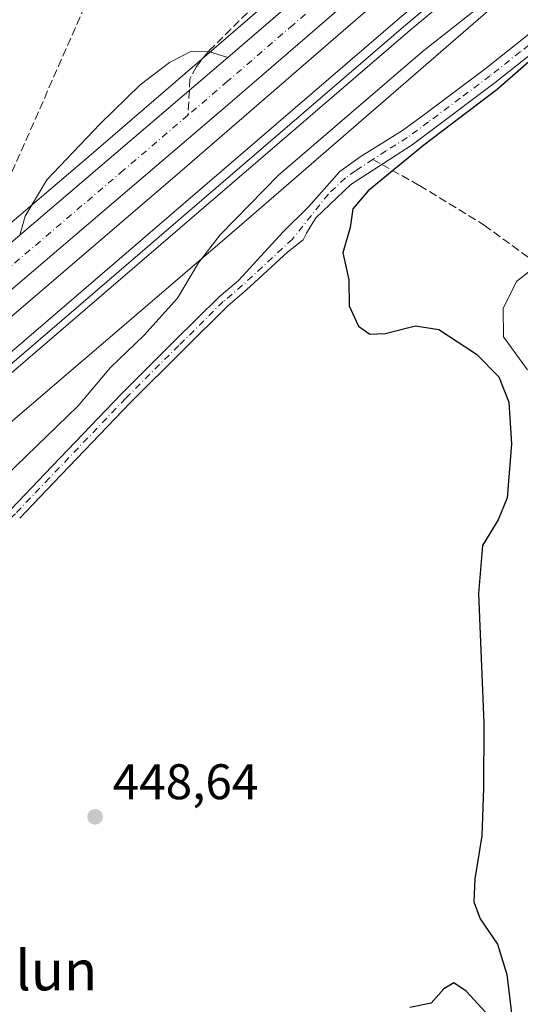
# Model space of a CAD drawing. Units: metres. Extents: x 607735 to 611196, y 4710753 to 4713128.
# Drawn here: x 610033 to 610133, y 4711469 to 4711666 of the extents above; entities that cross this region are included whole.
import ezdxf
from ezdxf.enums import TextEntityAlignment as Align

# ---------------------------------------------------------------- set-up
doc = ezdxf.new("R2010")
doc.units = ezdxf.units.M
doc.header["$MEASUREMENT"] = 0
doc.linetypes.add('DGN Style 3', pattern=[2.307223458686699, 1.648016756204785, -0.6592067024819142])
doc.linetypes.add('DGN Style 4', pattern=[2.6384748266838614, 1.318413404963828, -0.6592067024819142, 0.001648016756204785, -0.6592067024819142])
for name, color, linetype, lineweight in [('Arbolado forestal CxS', 92, 'Continuous', 0), ('Camino Cxs', 7, 'Continuous', 0), ('Camino eje', 30, 'DGN Style 4', 13), ('Carretera de calzada única Cxs', 7, 'Continuous', 13), ('Carretera de calzada única eje', 7, 'DGN Style 4', 0), ('Corriente artificial lineal', 4, 'DGN Style 3', 13), ('Cultivos herbáceos CxS', 92, 'Continuous', 0), ('Curva de nivel maestra', 30, 'Continuous', 30), ('Curva de nivel normal', 30, 'Continuous', 0), ('Explanada Cxs', 7, 'Continuous', 0), ('Ferrocarril', 4, 'Continuous', 0), ('Ferrocarril eje', 151, 'Continuous', 13), ('Núcleo urbano CxS', 7, 'Continuous', 0), ('Pastizal CxS', 92, 'Continuous', 0), ('Punto de cota en terreno', 7, 'Continuous', 0), ('Rótulo de punto de cota en terreno', 7, 'Continuous', 0), ('Senda', 7, 'DGN Style 3', 0), ('Senda no paivmentada conexión', 7, 'DGN Style 3', 0), ('Texto cartográfico', 7, 'Continuous', 0)]:
    doc.layers.add(name, color=color, linetype=linetype, lineweight=lineweight)
doc.styles.add('Style-Arial', font='txt')

# ---------------------------------------------------------------- blocks, each defined once
blk = doc.blocks.new('5PATER')
at = {"layer": 'Pastizal CxS', "linetype": 'Continuous', "lineweight": 0}
h = blk.add_hatch(color=51, dxfattribs=at)
edge = h.paths.add_edge_path()
edge.add_ellipse((0, 0), major_axis=(-0.1095731443231308, -0.1110710700762829), ratio=0.9994222409660322, start_angle=0, end_angle=360)

msp = doc.modelspace()

# ---------------------------------------------------------------- linework, layer by layer
at = {"layer": 'Arbolado forestal CxS', "color": 92, "linetype": 'Continuous', "lineweight": 0}
for points in [[(610148.5613000002, 4711726.702099999, 444.7541000000056), (610080.7931000004, 4711668.189099999, 441.7249000000011), (610047.0132999998, 4711639.095100001, 441.2654999999941), (610030.7619000003, 4711625.2115, 440.7556999999942), (609992.6681000004, 4711592.6895, 441.1160999999993), (609934.7050999999, 4711543.6361, 440.131899999993), (609911.8881000001, 4711556.250499999, 437.1567000000068), (609890.9983000001, 4711567.392100001, 436.6057000000001), (609872.8936999999, 4711586.890100001, 437.3450000000012), (609872.8938999996, 4711603.6021, 437.4293999999937), (609858.9672999998, 4711621.7073, 439.4377999999998), (609838.0774999997, 4711631.456499999, 438.6717000000062)], [(610148.5613000002, 4711726.702099999, 444.7541000000056), (610080.7931000004, 4711668.189099999, 441.7249000000011), (610047.0132999998, 4711639.095100001, 441.2654999999941), (610030.7619000003, 4711625.2115, 440.7556999999942), (609992.6681000004, 4711592.6895, 441.1160999999993), (609934.7050999999, 4711543.6361, 440.131899999993)]]:
    msp.add_polyline3d(points, dxfattribs=at)
at = {"layer": 'Camino Cxs', "color": 7, "linetype": 'Continuous', "lineweight": 0}
for points in [[(610030.9682999998, 4711568.0067, 446.7811999999976), (610037.7311000006, 4711575.098300001, 446.9563000000053), (610053.0175000001, 4711591.0855, 447.5022999999928), (610063.7200999996, 4711601.722899999, 447.5335000000051), (610072.6353000002, 4711610.532500001, 447.953800000003), (610076.4956999999, 4711613.8057, 447.8968000000023), (610085.4929000001, 4711623.588500001, 448.1837999999989), (610090.5526999999, 4711628.5919, 448.4223000000056), (610096.8201000001, 4711635.710100001, 448.3628999999929), (610100.8901000004, 4711638.610099999, 448.6771000000008), (610109.3701, 4711643.890100001, 449.2296999999963), (610113.8400999998, 4711647.190099999, 449.6002000000008), (610125.8300999999, 4711656.200099999, 449.6073999999935), (610137.9101, 4711665.770099999, 449.5265999999974)], [(610030.9682999998, 4711568.0067, 446.7811999999976), (610037.7311000006, 4711575.098300001, 446.9563000000053), (610053.0175000001, 4711591.0855, 447.5022999999928), (610063.7200999996, 4711601.722899999, 447.5335000000051), (610072.6353000002, 4711610.532500001, 447.953800000003), (610076.4956999999, 4711613.8057, 447.8968000000023), (610085.4929000001, 4711623.588500001, 448.1837999999989), (610090.5526999999, 4711628.5919, 448.4223000000056), (610096.8201000001, 4711635.710100001, 448.3628999999929), (610100.8901000004, 4711638.610099999, 448.6771000000008), (610109.3701, 4711643.890100001, 449.2296999999963), (610113.8400999998, 4711647.190099999, 449.6002000000008), (610125.8300999999, 4711656.200099999, 449.6073999999935), (610137.9101, 4711665.770099999, 449.5265999999974)], [(610140.0601000005, 4711663.100099999, 450.3362000000052), (610127.9200999998, 4711653.4901, 450.1448999999994), (610115.3101000005, 4711644.020099999, 450.1959000000061), (610111.2701000003, 4711641.040100001, 449.9781999999978), (610099.0100999996, 4711633.0601, 449.2641000000004), (610092.0100999996, 4711626.370100001, 448.8576999999932), (610090.1086999997, 4711623.3345, 448.7733000000007), (610089.4824999999, 4711621.9933, 448.6646000000038), (610086.3066999996, 4711619.490499999, 448.1598999999987), (610078.1545000002, 4711611.9345, 447.7673999999971), (610074.3249000004, 4711608.6875, 447.849000000002), (610065.4798999997, 4711599.947100001, 447.6928999999946), (610054.8025000002, 4711589.3347, 447.6671000000061), (610039.5390999997, 4711573.3717, 447.133600000001), (610032.7017000001, 4711566.2017, 446.9952000000048)], [(610140.0601000005, 4711663.100099999, 450.3362000000052), (610127.9200999998, 4711653.4901, 450.1448999999994), (610115.3101000005, 4711644.020099999, 450.1959000000061), (610111.2701000003, 4711641.040100001, 449.9781999999978), (610099.0100999996, 4711633.0601, 449.2641000000004), (610092.0100999996, 4711626.370100001, 448.8576999999932), (610090.1086999997, 4711623.3345, 448.7733000000007), (610089.4824999999, 4711621.9933, 448.6646000000038), (610086.3066999996, 4711619.490499999, 448.1598999999987), (610078.1545000002, 4711611.9345, 447.7673999999971), (610074.3249000004, 4711608.6875, 447.849000000002), (610065.4798999997, 4711599.947100001, 447.6928999999946), (610054.8025000002, 4711589.3347, 447.6671000000061), (610039.5390999997, 4711573.3717, 447.133600000001), (610032.7017000001, 4711566.2017, 446.9952000000048)]]:
    msp.add_polyline3d(points, dxfattribs=at)
at = {"layer": 'Camino eje', "color": 30, "linetype": 'DGN Style 4', "lineweight": 13}
for points in [[(610138.9851000002, 4711664.4351, 449.9262000000017), (610132.9451000001, 4711659.6501, 449.8527000000031), (610126.8750999998, 4711654.845100001, 449.8669999999984), (610120.8800999997, 4711650.340100001, 449.9379000000045), (610114.5751, 4711645.6051, 449.8641000000061), (610110.3201000001, 4711642.465100001, 449.5458999999974), (610106.0800999999, 4711639.825099999, 449.3424999999989), (610103.4446999999, 4711638.1097, 449.1891000000033)], [(610103.4446999999, 4711638.1097, 449.1891000000033), (610099.9501, 4711635.835100001, 448.9848999999958), (610097.9151, 4711634.3851, 448.8032999999996), (610094.5251000002, 4711631.1601, 448.7060000000056), (610087.3305000003, 4711622.1439, 448.2421000000032)], [(610087.3305000003, 4711622.1439, 448.2421000000032), (610077.3251, 4711612.870100001, 447.8028000000049), (610073.4801000003, 4711609.610099999, 447.8948999999994), (610064.6001000004, 4711600.835100001, 447.6235000000015), (610053.9101, 4711590.210100001, 447.5865999999951), (610038.6350999996, 4711574.235099999, 447.0418000000063), (610031.8350999998, 4711567.1043, 446.881899999993), (610016.2193, 4711553.3727, 446.7788), (610003.5192999998, 4711543.8475, 446.6490999999951), (609993.5708999997, 4711535.380899999, 446.6944999999978), (609980.4474999999, 4711522.2575, 446.754700000005), (609967.7474999996, 4711510.192500001, 446.9563000000053), (609962.0324999997, 4711503.4191, 446.9474999999948), (609956.1057000002, 4711495.799100001, 447.542300000001), (609948.6974999999, 4711489.237500001, 447.9544000000024), (609933.6690999996, 4711475.6907, 448.3438000000024), (609926.2607000005, 4711468.917500001, 448.5090999999957), (609919.2757000001, 4711463.202500001, 448.008799999996)]]:
    msp.add_polyline3d(points, dxfattribs=at)
at = {"layer": 'Carretera de calzada única Cxs', "color": 7, "linetype": 'Continuous', "lineweight": 13, "extrusion": (-0.00434326533167259, -0.003710437185642671, 0.9999836842179727), "elevation": -19689.69495755112, "flags": 128}
msp.add_lwpolyline([(610028.8760334308, 4711582.305822736), (610070.5369999389, 4711617.896067727)], dxfattribs=at)
at = {"layer": 'Carretera de calzada única Cxs', "color": 7, "linetype": 'Continuous', "lineweight": 13}
for points in [[(610074.3701, 4711658.520099999, 442.3401000000013), (610095.8701, 4711677.090100001, 449.6882000000041), (610162.1601, 4711733.5101, 447.9921000000032), (610192.8701, 4711758.920100001, 452.4333000000043), (610205.9600999998, 4711768.9301, 451.2216000000044), (610212.3901000004, 4711773.1501, 451.4303999999975), (610219.1901000004, 4711776.7601, 451.5369000000064), (610224.2100999998, 4711778.7501, 451.1437000000006)], [(609600.6601, 4711248.0101, 438.1664000000019), (609609.0100999996, 4711257.300100001, 438.6606000000029), (609618.1470999997, 4711266.4781, 438.2060999999958), (609625.4177000001, 4711273.2119, 438.3028000000049), (609632.4501, 4711279.780099999, 438.4712), (609644.1901000004, 4711290.460100001, 441.9303000000073), (609673.0500999996, 4711315.4901, 438.5586000000039), (609694.4001000002, 4711333.550100001, 440.6848999999929), (609698.1527000006, 4711336.7371, 442.3690999999963), (609700.7401000002, 4711338.920100001, 440.9753000000055), (609755.7200999996, 4711386.040100001, 440.3830000000017), (609760.0537, 4711389.779200001, 440.2075999999943), (609762.5597000001, 4711391.940500001, 440.2191000000021), (609775.8300999999, 4711403.390100001, 440.656799999997), (609982.8701, 4711580.380100001, 441.8729000000022), (610032.7100999998, 4711622.9301, 442.0271000000066), (610074.3701, 4711658.520099999, 442.3401000000013), (610095.8701, 4711677.090100001, 449.6882000000041), (610162.1601, 4711733.5101, 447.9921000000032)], [(610166.7801000001, 4711728.0101, 447.945000000007), (610100.5500999996, 4711671.6501, 443.689400000003), (610074.3000999996, 4711648.970100001, 442.3456000000006), (609987.5301000001, 4711574.920100001, 441.1245999999956), (609780.5100999996, 4711397.9301, 440.6689999999944), (609744.8201000001, 4711367.1601, 440.2036999999983), (609709.1001000004, 4711336.5801, 439.3303000000015), (609677.7301000003, 4711310.020099999, 438.5776000000042), (609648.9600999998, 4711285.090100001, 439.8114999999962), (609627.2100999998, 4711265.300100001, 438.3453000000009), (609614.2100999998, 4711252.340100001, 438.0679999999993), (609606.1001000004, 4711243.3301, 438.0142999999953), (609598.3701, 4711233.9301, 438.0544999999984), (609591.0500999996, 4711224.2301, 437.9428000000044), (609584.2600999996, 4711214.340100001, 438.3954999999987), (609574.8201000001, 4711197.440099999, 437.9266000000061), (609569.0500999996, 4711185.880100001, 437.752999999997), (609563.7301000003, 4711174.090100001, 437.6518000000069), (609556.5701000001, 4711155.880100001, 437.4033999999957), (609542.5100999996, 4711116.8201, 436.3138999999938), (609509.2600999996, 4711022.130100001, 434.9199999999983), (609472.4600999998, 4710917.140100001, 433.8974000000017), (609444.5100999996, 4710836.4001, 432.7234000000026), (609427.0080000004, 4710786.784600001, 431.8791999999958)], [(610166.7801000001, 4711728.0101, 447.945000000007), (610100.5500999996, 4711671.6501, 443.689400000003), (610074.3000999996, 4711648.970100001, 442.3456000000006), (609987.5301000001, 4711574.920100001, 441.1245999999956), (609780.5100999996, 4711397.9301, 440.6689999999944), (609744.8201000001, 4711367.1601, 440.2036999999983), (609709.1001000004, 4711336.5801, 439.3303000000015), (609677.7301000003, 4711310.020099999, 438.5776000000042), (609648.9600999998, 4711285.090100001, 439.8114999999962), (609627.2100999998, 4711265.300100001, 438.3453000000009), (609614.2100999998, 4711252.340100001, 438.0679999999993), (609606.1001000004, 4711243.3301, 438.0142999999953), (609598.3701, 4711233.9301, 438.0544999999984), (609591.0500999996, 4711224.2301, 437.9428000000044), (609584.2600999996, 4711214.340100001, 438.3954999999987), (609574.8201000001, 4711197.440099999, 437.9266000000061), (609569.0500999996, 4711185.880100001, 437.752999999997), (609563.7301000003, 4711174.090100001, 437.6518000000069), (609556.5701000001, 4711155.880100001, 437.4033999999957)]]:
    msp.add_polyline3d(points, dxfattribs=at)
at = {"layer": 'Carretera de calzada única eje', "color": 7, "linetype": 'DGN Style 4', "lineweight": 0}
for points in [[(610224.0652999999, 4711774.836100001, 451.7216000000044), (610220.6901000004, 4711773.5001, 451.5871999999945), (610217.3000999996, 4711771.6801, 451.4709000000003), (610214.2301000003, 4711770.050100001, 451.4165000000066), (610211.0100999996, 4711767.940099999, 451.2703000000038), (610208.0301000001, 4711766.0001, 451.202099999995), (610201.4801000003, 4711760.9901, 451.125199999995), (610195.1001000004, 4711756.100099999, 450.5662000000011), (610179.7500999998, 4711743.4101, 449.1812000000064), (610164.4600999998, 4711730.7601, 448.0651000000071), (610131.3201000001, 4711702.550100001, 445.8081999999995), (610098.2100999998, 4711674.360099999, 445.9168000000063), (610087.4600999998, 4711665.090100001, 444.9795000000013), (610074.3201000001, 4711653.7501, 442.1261999999988), (610066.3935000002, 4711646.9661, 441.8549999999959)], [(610066.3935000002, 4711646.9661, 441.8549999999959), (610053.5100999996, 4711635.940099999, 441.5868000000046), (610010.1201, 4711598.920100001, 441.2976999999955), (609985.2100999998, 4711577.6501, 440.8977000000014), (609881.6901000004, 4711489.1601, 440.6290000000009), (609778.1700999998, 4711400.6601, 440.4300999999978), (609771.5301000001, 4711394.9301, 440.3570999999939), (609759.6995000001, 4711384.7293, 440.2744999999995)]]:
    msp.add_polyline3d(points, dxfattribs=at)
at = {"layer": 'Corriente artificial lineal', "color": 4, "linetype": 'DGN Style 3', "lineweight": 13, "extrusion": (-0.001448194673648417, -0.003304227391380284, 0.9999934923855921), "elevation": -16010.93331549357, "flags": 128}
msp.add_lwpolyline([(610047.5654988424, 4711645.793788533), (610029.1502784765, 4711603.777559167)], dxfattribs=at)
at = {"layer": 'Cultivos herbáceos CxS', "color": 92, "linetype": 'Continuous', "lineweight": 0}
for points in [[(610167.2703, 4711703.067100001, 444.3999999999942), (610155.5137, 4711693.042300001, 444.3635999999969), (610086.0541000003, 4711632.8115, 445.2455999999948), (610074.2011000002, 4711622.533299999, 444.8561999999947), (609985.5220999997, 4711546.553099999, 442.8206999999966), (609893.5226999996, 4711466.590299999, 442.5243999999948)], [(609893.5226999996, 4711466.590299999, 442.5243999999948), (609985.5220999997, 4711546.553099999, 442.8206999999966), (610074.2011000002, 4711622.533299999, 444.8561999999947), (610086.0541000003, 4711632.8115, 445.2455999999948), (610155.5137, 4711693.042300001, 444.3635999999969)]]:
    msp.add_polyline3d(points, dxfattribs=at)
at = {"layer": 'Curva de nivel maestra', "color": 30, "linetype": 'Continuous', "lineweight": 30, "elevation": 450, "flags": 128}
for points in [[(610138.2999999998, 4711660.890100001), (610128.29, 4711652.110099999), (610113.6100000005, 4711640.9301), (610102.4800000006, 4711631.8201), (610099.4000000004, 4711628.200099999), (610098.8799999999, 4711624.450099999), (610097.3899999997, 4711619.370100001), (610098.6100000005, 4711613.9901), (610098.6900000004, 4711608.7501), (610100.5800000001, 4711604.690099999), (610102.8200000003, 4711603.0801), (610105.8600000005, 4711603.2401), (610111.9500000002, 4711604.7501), (610116.6100000005, 4711603.9901), (610124.1699999999, 4711599.090100001), (610128.6200000001, 4711594.540100001), (610130.6799999997, 4711589.460100001), (610131.1699999999, 4711581.120100001), (610130.3499999996, 4711570.290100001), (610128.5, 4711565.9001), (610125.4100000003, 4711560.7401), (610124.5999999996, 4711551.120100001), (610125.6600000003, 4711525.120100001), (610125.5800000001, 4711512.120100001), (610125.25, 4711502.550100001), (610123.8300000001, 4711493.960100001), (610123.6200000001, 4711489.3101), (610124.9100000003, 4711485.9101), (610128.3700000001, 4711480.850099999), (610130.2599999999, 4711474.800100001), (610131.4600000001, 4711464.7401)], [(610127.5800000001, 4711465.5101), (610122.1399999997, 4711471.4001), (610119.6500000004, 4711473.090100001), (610117.6100000005, 4711471.9001), (610115.0700000003, 4711469.040100001), (610110.8399999999, 4711468.1801)]]:
    msp.add_lwpolyline(points, dxfattribs=at)
at = {"layer": 'Curva de nivel normal', "color": 30, "linetype": 'Continuous', "lineweight": 0, "flags": 128}
for points, elevation in [([(610130.9199999999, 4711673.620100001), (610113.3200000003, 4711659.630100001), (610084.5300000003, 4711634.920100001), (610072.8600000005, 4711622.970100001), (610068.5300000003, 4711617.350099999), (610064.29, 4711610.280099999), (610057.5700000003, 4711602.8201), (610050.9199999999, 4711596.4001), (610044.4000000004, 4711588.7401), (610015.1900000004, 4711560.450099999)], 445), ([(610134.3700000001, 4711595.950099999), (610129.6100000005, 4711602.5801), (610129.5099999999, 4711608.280099999), (610132.2800000003, 4711613.720100001), (610140.1900000004, 4711619.9301)], 455)]:
    msp.add_lwpolyline(points, dxfattribs=dict(at, elevation=elevation))
at = {"layer": 'Explanada Cxs', "color": 7, "linetype": 'Continuous', "lineweight": 0}
msp.add_polyline3d([(610074.3701, 4711658.520099999, 442.3401000000013), (610032.7100999998, 4711622.9301, 442.0271000000066), (610033.8000999996, 4711626.7401, 446.8242999999929), (610038.1700999998, 4711634.0101, 457.4245999999985), (610048.7301000003, 4711645.1801, 443.453999999998), (610056.8000999996, 4711653.020099999, 441.9921000000032), (610062.7100999998, 4711657.5101, 442.5501999999979), (610066.8300999999, 4711659.670100001, 442.9253999999929), (610070.5000999998, 4711659.7301, 442.7229999999981)], close=True, dxfattribs=at)
msp.add_polyline3d([(610074.3701, 4711658.520099999, 442.3401000000013), (610032.7100999998, 4711622.9301, 442.0271000000066), (610033.8000999996, 4711626.7401, 446.8242999999929), (610038.1700999998, 4711634.0101, 457.4245999999985), (610048.7301000003, 4711645.1801, 443.453999999998), (610056.8000999996, 4711653.020099999, 441.9921000000032), (610062.7100999998, 4711657.5101, 442.5501999999979), (610066.8300999999, 4711659.670100001, 442.9253999999929), (610070.5000999998, 4711659.7301, 442.7229999999981), (610074.3701, 4711658.520099999, 442.3401000000013)], dxfattribs=at)
at = {"layer": 'Ferrocarril', "color": 4, "linetype": 'Continuous', "lineweight": 0}
for points in [[(609561.7400000002, 4711125.220000001, 439.9643000000069), (609577.9699999997, 4711157.720000001, 440.2219999999944), (609597.0599999996, 4711191.430000001, 440.8285999999935), (609610.7300000006, 4711211.9, 441.0648999999976), (609626.0999999996, 4711233.42, 441.5679999999993), (609645.9500000002, 4711257.970000001, 442.2222000000039), (609655.5300000003, 4711269.26, 442.0059999999939), (609665.4800000006, 4711280.220000001, 442.2507000000041), (609675.8099999996, 4711290.84, 442.5023999999976), (609700.9400000004, 4711314.619999999, 442.2563999999985), (609760.1799999997, 4711366.57, 442.8849000000046), (610108.8600000005, 4711666.470000001, 444.2657000000036), (610147.0700000003, 4711698.33, 444.913400000005)], [(610149.1399999997, 4711695.890000001, 444.8074999999953), (610110.9199999999, 4711664.029999999, 444.7425999999978), (609762.2800000003, 4711364.15, 442.9470000000001), (609703.0899999999, 4711312.26, 442.3945999999996), (609678.0599999996, 4711288.560000001, 442.7210000000051), (609667.8200000003, 4711278.029999999, 441.9410000000062), (609657.9299999997, 4711267.140000001, 441.9228000000003), (609648.4199999999, 4711255.930000001, 442.2621999999974), (609628.6399999997, 4711231.480000001, 441.7507999999943), (609613.3600000005, 4711210.08, 441.241599999994), (609599.79, 4711189.75, 441.0806000000011), (609580.79, 4711156.210000001, 440.3619999999937)]]:
    msp.add_polyline3d(points, dxfattribs=at)
at = {"layer": 'Ferrocarril eje', "color": 151, "linetype": 'Continuous', "lineweight": 13}
msp.add_polyline3d([(610236.2800000003, 4711773.33, 449.2317999999942), (610235.8200000003, 4711772.92, 449.1187000000064), (610148.2300000006, 4711696.960000001, 444.8298000000068), (610110.0099999999, 4711665.09, 444.5241999999998), (609761.3499999996, 4711365.210000001, 442.920100000003), (609702.1399999997, 4711313.289999999, 442.3646000000008), (609677.0700000003, 4711289.560000001, 442.6677999999956), (609666.7999999998, 4711278.980000001, 442.016499999998), (609656.8700000001, 4711268.07, 441.9021999999969), (609647.3300000001, 4711256.82, 442.1585999999952), (609627.5300000003, 4711232.33, 441.6031999999978), (609612.2100000001, 4711210.859999999, 441.1049000000058), (609598.5999999996, 4711190.49, 440.9195999999939), (609579.5499999998, 4711156.859999999, 440.2826999999961), (609563.3700000001, 4711124.439999999, 439.9882999999973), (609546.9199999999, 4711087.07, 439.0828000000038), (609531.8700000001, 4711048.789999999, 438.5019999999931), (609508.9100000003, 4710986.75, 437.5675999999949), (609489.7300000006, 4710932.939999999, 436.8616999999941), (609464.1399999997, 4710853.51, 436.1649000000034), (609451.5099999999, 4710809.41, 435.7614999999933), (609445.7100000001, 4710787.08, 435.222299999994), (609445.7098000003, 4710787.079, 435.222299999994)], dxfattribs=at)
at = {"layer": 'Núcleo urbano CxS', "color": 7, "linetype": 'Continuous', "lineweight": 0}
for points in [[(609601.3869000003, 4711253.306500001, 438.2388000000064), (609606.7789000003, 4711259.305500001, 438.2277999999933), (609606.8920999998, 4711259.424900001, 438.2292000000016), (609616.2521000003, 4711268.754899999, 438.2167999999947), (609616.3224999999, 4711268.822699999, 438.2158999999957), (609622.3378999997, 4711274.440500001, 438.1057000000001), (609630.1151000002, 4711282.285499999, 437.9477999999945), (609630.1394999997, 4711282.3101, 437.9487999999984), (609630.5219000002, 4711282.668099999, 437.9486999999936), (609630.5522999996, 4711282.694700001, 437.9474000000046), (609691.6590999998, 4711335.736099999, 437.3317999999999), (609691.6971000005, 4711335.7687, 437.3334000000032), (609752.3236999996, 4711387.7315, 439.3824000000022), (609760.0510999998, 4711394.354499999, 439.623900000006), (609782.6023000004, 4711413.873500001, 439.1517000000022), (609845.9552999996, 4711468.708900001, 440.2869999999967), (609846.0305000005, 4711468.7731, 440.2866999999969), (609932.3406999996, 4711541.6349, 440.1132000000071), (609934.7050999999, 4711543.6361, 440.131899999993), (609992.6681000004, 4711592.6895, 441.1160999999993), (610030.7619000003, 4711625.2115, 440.7556999999942), (610047.0132999998, 4711639.095100001, 441.2654999999941), (610080.7931000004, 4711668.189099999, 441.7249000000011), (610148.5613000002, 4711726.702099999, 444.7541000000056)], [(610148.5613000002, 4711726.702099999, 444.7541000000056), (610080.7931000004, 4711668.189099999, 441.7249000000011), (610047.0132999998, 4711639.095100001, 441.2654999999941), (610030.7619000003, 4711625.2115, 440.7556999999942), (609992.6681000004, 4711592.6895, 441.1160999999993), (609934.7050999999, 4711543.6361, 440.131899999993)], [(609837.7465000004, 4711440.442500001, 441.3736999999965), (609871.9020999996, 4711468.9977, 441.5250999999989), (609899.0069000004, 4711492.556100001, 441.0432000000001), (609975.0460999999, 4711558.6469, 441.1548999999941), (609975.0488999998, 4711558.6491, 441.1549999999989), (610063.7707000002, 4711634.6665, 442.070200000002), (610145.0553000001, 4711705.1511, 445.7391999999964)], [(610145.0553000001, 4711705.1511, 445.7391999999964), (610063.7707000002, 4711634.6665, 442.070200000002), (609975.0488999998, 4711558.6491, 441.1549999999989), (609975.0460999999, 4711558.6469, 441.1548999999941), (609899.0069000004, 4711492.556100001, 441.0432000000001), (609871.9020999996, 4711468.9977, 441.5250999999989), (609837.7465000004, 4711440.442500001, 441.3736999999965)], [(610145.0553000001, 4711705.1511, 445.7391999999964), (610063.7707000002, 4711634.6665, 442.070200000002), (609975.0488999998, 4711558.6491, 441.1549999999989), (609975.0460999999, 4711558.6469, 441.1548999999941), (609899.0069000004, 4711492.556100001, 441.0432000000001), (609871.9020999996, 4711468.9977, 441.5250999999989), (609837.7465000004, 4711440.442500001, 441.3736999999965)], [(610145.0553000001, 4711705.1511, 445.7391999999964), (610063.7707000002, 4711634.6665, 442.070200000002), (609975.0488999998, 4711558.6491, 441.1549999999989), (609975.0460999999, 4711558.6469, 441.1548999999941), (609899.0069000004, 4711492.556100001, 441.0432000000001), (609871.9020999996, 4711468.9977, 441.5250999999989), (609837.7465000004, 4711440.442500001, 441.3736999999965)], [(610167.2703, 4711703.067100001, 444.3999999999942), (610155.5137, 4711693.042300001, 444.3635999999969), (610086.0541000003, 4711632.8115, 445.2455999999948), (610074.2011000002, 4711622.533299999, 444.8561999999947), (609985.5220999997, 4711546.553099999, 442.8206999999966), (609893.5226999996, 4711466.590299999, 442.5243999999948)], [(610155.5137, 4711693.042300001, 444.3635999999969), (610086.0541000003, 4711632.8115, 445.2455999999948), (610074.2011000002, 4711622.533299999, 444.8561999999947), (609985.5220999997, 4711546.553099999, 442.8206999999966), (609893.5226999996, 4711466.590299999, 442.5243999999948), (609882.3410999998, 4711456.8717, 442.9608000000007), (609882.3369000005, 4711456.868100001, 442.9615000000049), (609882.2276999997, 4711456.774900001, 442.9811000000045), (609882.2242999999, 4711456.772100001, 442.9817000000039), (609802.3942999998, 4711390.0319, 442.7504999999946), (609778.8076999999, 4711369.389900001, 443.804099999994), (609735.1851000005, 4711331.212900001, 442.6790000000037), (609695.4615000002, 4711295.860099999, 440.4554000000062), (609647.9018999999, 4711245.736300001, 442.3626999999979), (609629.6573000001, 4711219.7031, 442.6803000000073), (609604.7451, 4711184.155900001, 442.6367000000028), (609566.4808999998, 4711110.3979, 438.9765999999945)]]:
    msp.add_polyline3d(points, dxfattribs=at)
at = {"layer": 'Senda', "color": 7, "linetype": 'DGN Style 3', "lineweight": 0}
for points in [[(610123.9587000003, 4711716.438300001, 454.8570000000037), (610117.4499000004, 4711708.500700001, 448.4190999999992), (610110.9411000004, 4711699.134500001, 454.5780999999988), (610086.4935, 4711675.6395, 446.7075999999943), (610070.5000999998, 4711659.7301, 442.7229999999981), (610068.0784999998, 4711656.7481, 442.4112000000023), (610066.8085000003, 4711654.208100001, 442.1101999999955), (610066.6791000003, 4711651.9497, 441.8785999999964)], [(610105.2270999998, 4711637.106699999, 449.5883000000031), (610112.7679000003, 4711632.863299999, 451.4474999999948), (610125.7326999997, 4711624.925899999, 453.7069999999949), (610141.6076999997, 4711613.2841, 456.0034000000014), (610150.3388999999, 4711602.4363, 457.5993000000017), (610168.5950999996, 4711583.3861, 460.1199000000051), (610186.3223000001, 4711565.923699999, 464.1447000000044), (610198.2285000002, 4711554.2819, 465.9870999999985), (610208.0181, 4711550.313100001, 467.3858999999939), (610212.5160999997, 4711548.990300001, 467.6594999999944), (610223.0994999995, 4711544.4923, 468.7067999999999), (610234.7411000002, 4711542.375700001, 468.9101999999984)]]:
    msp.add_polyline3d(points, dxfattribs=at)
at = {"layer": 'Senda no paivmentada conexión', "color": 7, "linetype": 'DGN Style 3', "lineweight": 0, "extrusion": (-0.0002704923729940375, -0.0047199782549123, 0.9999888242571262), "elevation": -21962.03946933511, "flags": 128}
msp.add_lwpolyline([(610066.776307518, 4711600.772623325), (610066.4907011447, 4711595.788967812)], dxfattribs=at)
at = {"layer": 'Senda no paivmentada conexión', "color": 7, "linetype": 'DGN Style 3', "lineweight": 0, "extrusion": (-0.1669525405099921, 0.09394827102101455, 0.9814787677731095), "elevation": 341232.8035808391, "flags": 128}
msp.add_lwpolyline([(-4405355.413197607, -1745899.180638429), (-4405355.413197608, -1745897.096815165)], dxfattribs=at)

# ---------------------------------------------------------------- block references
at = {"layer": 'Punto de cota en terreno', "color": 7, "linetype": 'Continuous', "lineweight": 0, "xscale": 10, "yscale": 10, "zscale": 10}
msp.add_blockref('5PATER', (610047.8099999996, 4711506.369999999, 448.6399999999995), dxfattribs=at)

# ---------------------------------------------------------------- texts
at = {"layer": 'Rótulo de punto de cota en terreno', "color": 7, "linetype": 'Continuous', "lineweight": 0, "style": 'Style-Arial'}
msp.add_text('448,64', height=7.000000000000002, dxfattribs=at).set_placement((610051.3378, 4711509.897800001))
at = {"layer": 'Texto cartográfico', "color": 7, "linetype": 'Continuous', "lineweight": 0, "style": 'Style-Arial'}
msp.add_text('Putzilun', height=8, dxfattribs=at).set_placement((610027.1174487802, 4711475.610149999), align=Align.MIDDLE_CENTER)

doc.saveas('drawing.dxf')
